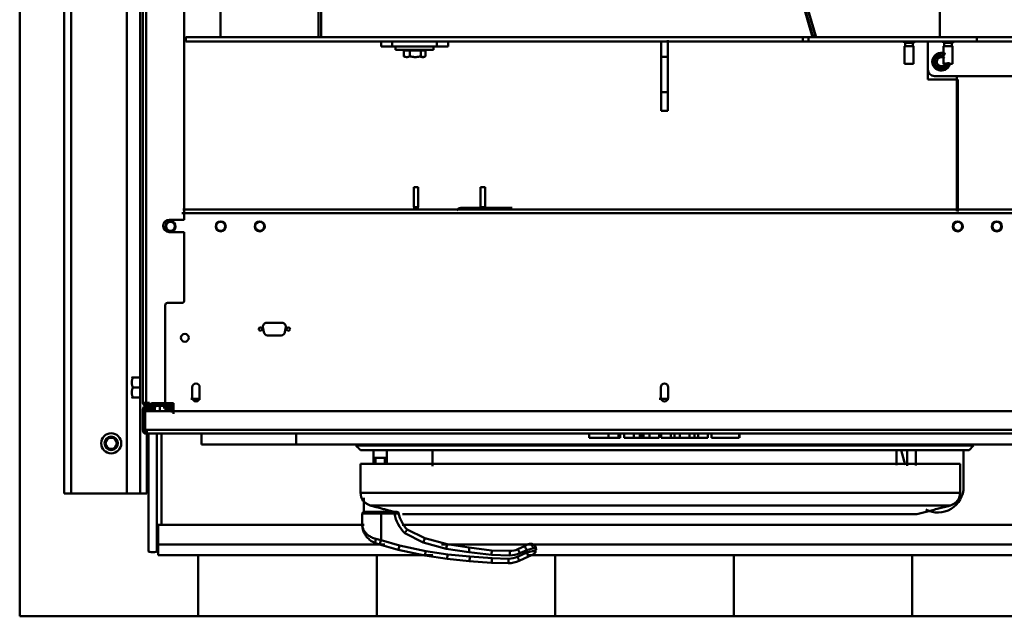
# Model space of a CAD drawing. Units: millimetres. Extents: x 0 to 11636, y 0 to 7769.
# Drawn here: x 9716 to 10598, y 6192 to 6726 of the extents above; entities that cross this region are included whole.
import ezdxf

# ---------------------------------------------------------------- set-up
doc = ezdxf.new("R2010")
doc.units = ezdxf.units.MM
doc.layers.add('AM_0', color=7, linetype='Continuous', lineweight=50)

msp = doc.modelspace()

# ---------------------------------------------------------------- linework, layer by layer
at = {"layer": 'AM_0', "linetype": 'Continuous', "lineweight": 50}
for p, q in [((9715.62, 6191.88), (9715.62, 7768.88)), ((9755.62, 7566.88), (9755.62, 6301.88)), ((9761.62, 7566.88), (9761.62, 6301.88)), ((9811.62, 7566.88), (9811.62, 6301.88)), ((9823.62, 7566.88), (9823.62, 6301.88)), ((10540.26, 6710.88), (10540.26, 7353.38)), ((10426.68, 6710.88), (10305.73, 7132.68)), ((10308.13, 7133.38), (10429.28, 6710.88)), ((10429.08, 6711.56), (10308.13, 7133.37)), ((9826.12, 6383.23), (9826.12, 6840.53)), ((9828.97, 6840.53), (9828.97, 6383.23)), ((9895.53, 6710.88), (9895.53, 6844.87)), ((9983.4, 6710.88), (9983.4, 6829.49)), ((9985.89, 6710.88), (9985.89, 6828.4)), ((10426.25, 6710.87), (10392.58, 6828.3)), ((9863.12, 6749.13), (9863.12, 6547.13)), ((9864.6, 6710.88), (10421.27, 6710.88)), ((9864.6, 6710.88), (9864.6, 6706.88)), ((10296.62, 6693.48), (10296.62, 6707.99)), ((10417.54, 6710.88), (10422.54, 6710.88)), ((10417.54, 6710.88), (10417.54, 6706.88)), ((10417.54, 6710.88), (10417.54, 6706.88)), ((10417.54, 6710.88), (10421.27, 6710.88)), ((10573.46, 6710.88), (10422.54, 6710.88)), ((10422.54, 6706.88), (10422.54, 6710.88)), ((10426.68, 6710.88), (10429.08, 6711.56)), ((10573.46, 6706.88), (10573.46, 6710.88)), ((10573.46, 6710.88), (10632.72, 6710.88)), ((10421.27, 6706.88), (9864.6, 6706.88)), ((10039.62, 6706.38), (10039.62, 6702.38)), ((10049.62, 6702.38), (10039.62, 6702.38)), ((10049.62, 6702.38), (10049.62, 6706.38)), ((10049.62, 6702.38), (10089.62, 6702.38)), ((10052.6, 6702.38), (10052.6, 6699.38)), ((10063.65, 6699.38), (10052.6, 6699.38)), ((10086.6, 6699.38), (10057.21, 6699.38)), ((10065.25, 6698.78), (10059.8, 6698.78)), ((10059.8, 6698.78), (10059.8, 6693.74)), ((10059.92, 6698.78), (10063.39, 6698.78)), ((10061.9, 6699.38), (10061.9, 6698.78)), ((10075.06, 6698.78), (10065.25, 6698.78)), ((10065.25, 6693.74), (10065.25, 6698.78)), ((10079.4, 6698.78), (10075.06, 6698.78)), ((10075.06, 6698.78), (10075.06, 6693.74)), ((10077.3, 6698.78), (10077.3, 6699.38)), ((10079.4, 6698.78), (10079.4, 6693.74)), ((10086.6, 6699.38), (10086.6, 6702.38)), ((10089.62, 6706.38), (10089.62, 6702.38)), ((10099.62, 6702.38), (10089.62, 6702.38)), ((10099.62, 6702.38), (10099.62, 6706.38)), ((10290.62, 6706.95), (10290.62, 6693.48)), ((10422.54, 6706.88), (10417.54, 6706.88)), ((10573.46, 6706.88), (10422.54, 6706.88)), ((10508.26, 6706.88), (10508.26, 6705.78)), ((10508.26, 6705.78), (10517.26, 6705.78)), ((10508.76, 6702.78), (10516.76, 6702.78)), ((10508.76, 6702.78), (10508.76, 6686.88)), ((10509.36, 6705.18), (10509.36, 6703.38)), ((10516.16, 6703.38), (10516.16, 6705.18)), ((10516.76, 6686.88), (10516.76, 6702.78)), ((10517.26, 6705.78), (10517.26, 6706.88)), ((10529.62, 6707.08), (10529.62, 6681.88)), ((10529.62, 6706.89), (10529.62, 6672.88)), ((10543.26, 6706.88), (10543.26, 6705.78)), ((10543.26, 6705.78), (10552.26, 6705.78)), ((10543.76, 6702.78), (10551.76, 6702.78)), ((10543.76, 6702.78), (10543.76, 6686.88)), ((10544.36, 6705.18), (10544.36, 6703.38)), ((10551.16, 6703.38), (10551.16, 6705.18)), ((10551.76, 6686.88), (10551.76, 6702.78)), ((10552.26, 6705.78), (10552.26, 6706.88)), ((10573.46, 6706.88), (10632.72, 6706.88)), ((10060.12, 6693.54), (10061.1, 6692.98)), ((10078.1, 6692.98), (10079.08, 6693.54)), ((10290.62, 6693.29), (10296.62, 6693.29)), ((10290.62, 6661.47), (10290.62, 6693.29)), ((10296.62, 6693.29), (10296.62, 6661.47)), ((10508.76, 6686.88), (10516.76, 6686.88)), ((10543.76, 6686.88), (10551.76, 6686.88)), ((10529.62, 6672.88), (10556.62, 6672.88)), ((10535.62, 6675.88), (10725.37, 6675.88)), ((10555.55, 6554.95), (10555.55, 6674.55)), ((10556.62, 6672.88), (10556.62, 6554.5)), ((10290.62, 6661.47), (10296.62, 6661.47)), ((10290.62, 6661.47), (10290.62, 6644.88)), ((10296.62, 6644.88), (10296.62, 6661.47)), ((10290.62, 6644.88), (10296.62, 6644.88)), ((10072.79, 6576.28), (10068.79, 6576.28)), ((10068.79, 6576.28), (10068.79, 6558.48)), ((10072.79, 6558.48), (10072.79, 6576.28)), ((10132.79, 6576.28), (10128.79, 6576.28)), ((10128.79, 6576.28), (10128.79, 6558.48)), ((10132.79, 6558.48), (10132.79, 6576.28)), ((10073.39, 6557.28), (10068.19, 6557.28)), ((10068.19, 6557.28), (10068.19, 6556.28)), ((10072.79, 6558.48), (10068.79, 6558.48)), ((10073.39, 6556.28), (10073.39, 6557.28)), ((10111.04, 6557.88), (10150.04, 6557.88)), ((10133.39, 6557.28), (10128.19, 6557.28)), ((10128.19, 6557.28), (10128.19, 6556.28)), ((10132.79, 6558.48), (10128.79, 6558.48)), ((10133.39, 6556.28), (10133.39, 6557.28)), ((10157.04, 6557.88), (10150.04, 6557.88)), ((10724.14, 6553.18), (9860.9, 6553.18)), ((9861.77, 6556.28), (10725.47, 6556.28)), ((9849.62, 6547.13), (9863.12, 6547.13)), ((9863.12, 6536.13), (9849.62, 6536.13)), ((9863.12, 6536.13), (9863.12, 6474.63)), ((9846.12, 6382.13), (9846.12, 6470.63)), ((9848.12, 6472.63), (9861.12, 6472.63)), ((9937.02, 6454.95), (9950.72, 6454.95)), ((9934.48, 6446.36), (9933.67, 6450.96)), ((9949.91, 6443.55), (9937.83, 6443.55)), ((9954.07, 6450.96), (9953.26, 6446.36)), ((9816.15, 6405.88), (9816.12, 6405.83)), ((9822.82, 6405.88), (9816.95, 6405.88)), ((9823.62, 6405.18), (9822.82, 6405.18)), ((9822.82, 6396.88), (9816.95, 6396.88)), ((9870.32, 6387.75), (9870.32, 6397.15)), ((9876.92, 6397.15), (9876.92, 6387.75)), ((10290.32, 6387.75), (10290.32, 6397.15)), ((10296.92, 6397.15), (10296.92, 6387.75)), ((9816.12, 6387.93), (9816.15, 6387.88)), ((9822.82, 6387.88), (9816.95, 6387.88)), ((9822.82, 6388.58), (9823.62, 6388.58)), ((9828.97, 6383.23), (9826.12, 6383.23)), ((9828.97, 6382.13), (9828.97, 6383.23)), ((9846.12, 6382.13), (9828.97, 6382.13)), ((9828.97, 6380.38), (9828.97, 6381.63)), ((9829.62, 6383.19), (9829.62, 6378.8)), ((9831.12, 6380.82), (9831.12, 6384.12)), ((9850.34, 6382.95), (9833.89, 6382.95)), ((9850.34, 6381.45), (9833.89, 6381.45)), ((9835.62, 6382.95), (9853.62, 6382.95)), ((9846.12, 6381.63), (9846.12, 6380.38)), ((9853.62, 6382.95), (9853.62, 6373.44)), ((9869.03, 6386.87), (9877.7, 6386.87)), ((9873.62, 6386.87), (9873.62, 6383.71)), ((10288.69, 6386.87), (10297.47, 6386.87)), ((9826.12, 6377.28), (9826.12, 6358.83)), ((9827.62, 6358.83), (9827.62, 6377.28)), ((9836.95, 6377.81), (9827.94, 6377.81)), ((9836.72, 6377.28), (9827.94, 6377.28)), ((9827.94, 6375.55), (10758.94, 6375.55)), ((9827.94, 6358.83), (9827.94, 6375.55)), ((9846.12, 6380.38), (9828.97, 6380.38)), ((9829.22, 6378.88), (9836.94, 6378.88)), ((9836.79, 6376.02), (9836.79, 6380.38)), ((9836.94, 6378.88), (9836.94, 6380.38)), ((9841.37, 6376.02), (9841.37, 6380.38)), ((9853.81, 6380.38), (9843.15, 6380.38)), ((9844.21, 6378.88), (9853.81, 6378.88)), ((9852.08, 6377.28), (9845.5, 6377.28)), ((9847.45, 6380.38), (9846.7, 6380.38)), ((9846.7, 6376.02), (9846.7, 6380.38)), ((9847.45, 6376.02), (9847.45, 6380.38)), ((9851.94, 6374.52), (9851.94, 6379.85)), ((9853.44, 6374.52), (9853.44, 6379.85)), ((9827.94, 6358.83), (10758.94, 6358.83)), ((9827.94, 6358.11), (9827.94, 6358.83)), ((9829.14, 6356.6), (9829.14, 6357.23)), ((10757.67, 6355.73), (9829.22, 6355.73)), ((9829.62, 6357.92), (9829.62, 6301.88)), ((9831.12, 6250), (9831.12, 6356.64)), ((9838.62, 6355.54), (9838.62, 6250)), ((9842.62, 6355.3), (9842.62, 6273.98)), ((9878.44, 6355.73), (9878.44, 6345.73)), ((9963.44, 6345.73), (9963.44, 6355.73)), ((10226.12, 6355.73), (10226.12, 6351.73)), ((10243.47, 6355.73), (10243.47, 6351.73)), ((10252.45, 6355.73), (10252.45, 6351.73)), ((10253.84, 6355.73), (10253.84, 6351.73)), ((10257.56, 6355.73), (10257.56, 6351.73)), ((10266.11, 6355.73), (10266.11, 6351.73)), ((10271.42, 6355.73), (10271.42, 6351.73)), ((10273.07, 6355.73), (10273.07, 6351.73)), ((10274.77, 6355.73), (10274.77, 6351.73)), ((10280.14, 6355.73), (10280.14, 6351.73)), ((10288.66, 6355.73), (10288.66, 6351.73)), ((10290.56, 6355.73), (10290.56, 6351.73)), ((10299.37, 6355.73), (10299.37, 6351.73)), ((10302.55, 6355.73), (10302.55, 6351.73)), ((10307.2, 6355.73), (10307.2, 6351.73)), ((10315.94, 6355.73), (10315.94, 6351.73)), ((10320.59, 6355.73), (10320.59, 6351.73)), ((10323.8, 6355.73), (10323.8, 6351.73)), ((10332.55, 6355.73), (10332.55, 6351.73)), ((10335.58, 6355.73), (10335.58, 6351.73)), ((10360.41, 6355.73), (10360.41, 6351.73)), ((10360.87, 6355.73), (10360.87, 6351.73)), ((9963.44, 6345.73), (9878.44, 6345.73)), ((9963.44, 6345.73), (10623.44, 6345.73)), ((10226.12, 6351.73), (10243.47, 6351.73)), ((10266.11, 6351.73), (10271.42, 6351.73)), ((10274.77, 6351.73), (10280.14, 6351.73)), ((10290.56, 6351.73), (10299.37, 6351.73)), ((10299.37, 6351.73), (10302.55, 6351.73)), ((10302.55, 6351.73), (10307.2, 6351.73)), ((10307.2, 6351.73), (10315.94, 6351.73)), ((10315.94, 6351.73), (10320.59, 6351.73)), ((10320.59, 6351.73), (10323.8, 6351.73)), ((10323.8, 6351.73), (10332.55, 6351.73)), ((10335.58, 6351.73), (10360.41, 6351.73)), ((10570.62, 6344.88), (10570.62, 6345.88)), ((10017.03, 6344.88), (10017.54, 6344.88)), ((10017.07, 6344.88), (10570.62, 6344.88)), ((10021.04, 6340.88), (10033.14, 6340.88)), ((10021.06, 6340.88), (10038.62, 6340.88)), ((10021.08, 6340.88), (10566.62, 6340.88)), ((10032.62, 6340.27), (10032.62, 6333.88)), ((10042.89, 6340.88), (10086.56, 6340.88)), ((10044.62, 6333.88), (10044.62, 6341.33)), ((10085.62, 6340.88), (10085.62, 6326.38)), ((10500.09, 6340.88), (10507.62, 6340.88)), ((10501.62, 6327.42), (10501.62, 6340.88)), ((10509.27, 6327.7), (10505.62, 6340.88)), ((10510.95, 6340.88), (10510.95, 6326.68)), ((10518.95, 6340.88), (10518.95, 6326.97)), ((10518.95, 6328.04), (10518.95, 6340.88)), ((10518.95, 6340.88), (10561.62, 6340.88)), ((10561.62, 6340.88), (10561.62, 6307.88)), ((10566.62, 6340.88), (10570.62, 6344.88)), ((10021.12, 6328.38), (10558.44, 6328.38)), ((10021.12, 6328.38), (10021.12, 6302.63)), ((10032.64, 6333.88), (10034.42, 6333.88)), ((10032.64, 6327.88), (10032.64, 6333.88)), ((10038.07, 6333.88), (10034.42, 6333.88)), ((10034.42, 6327.88), (10034.42, 6333.88)), ((10038.07, 6333.88), (10039.16, 6333.88)), ((10042.81, 6333.88), (10039.16, 6333.88)), ((10042.81, 6333.88), (10044.59, 6333.88)), ((10042.81, 6327.88), (10042.81, 6333.88)), ((10042.95, 6328.38), (10086.42, 6328.38)), ((10044.59, 6327.88), (10044.59, 6333.88)), ((10501.21, 6328.38), (10510.37, 6328.38)), ((10558.5, 6302.63), (10558.5, 6328.38)), ((9761.62, 6301.88), (9755.62, 6301.88)), ((9761.62, 6301.88), (9811.62, 6301.88)), ((9811.62, 6301.88), (9823.62, 6301.88)), ((9829.62, 6301.88), (9823.62, 6301.88)), ((10021.12, 6302.63), (10558.44, 6302.63)), ((10024.12, 6298.13), (10024.12, 6285.38)), ((10022.62, 6283.88), (10022.62, 6274.38)), ((10039.46, 6283.88), (10022.62, 6283.88)), ((10038.62, 6285.38), (10024.12, 6285.38)), ((10030.31, 6291.04), (10549.34, 6291.04)), ((10039.39, 6285.38), (10038.62, 6285.38)), ((10051.38, 6285.38), (10039.39, 6285.38)), ((10039.47, 6283.88), (10051.46, 6283.88)), ((10039.47, 6260.18), (10039.47, 6283.88)), ((10058.62, 6283.38), (10519.74, 6283.38)), ((9838.62, 6250), (9838.62, 6270.94)), ((9839.62, 6273.86), (10024.3, 6273.86)), ((9839.62, 6256.08), (9839.62, 6273.86)), ((9839.62, 6273.86), (9839.62, 6272.78)), ((10058.37, 6273.86), (11511.62, 6273.86)), ((10060.72, 6266.41), (10077.4, 6258.12)), ((10078.62, 6261.88), (10062.89, 6269.69)), ((10038.1, 6256.35), (10034.61, 6257.41)), ((10034.94, 6261.21), (10039.47, 6260.18)), ((10056.05, 6255.18), (10039.47, 6260.18)), ((10077.4, 6258.12), (10098, 6252.46)), ((10098.62, 6256.38), (10078.62, 6261.88)), ((9839.62, 6256.08), (10042.98, 6256.08)), ((9839.62, 6256.08), (9839.62, 6246.58)), ((10038.1, 6256.35), (10054.85, 6251.3)), ((10054.85, 6251.3), (10078.62, 6246.38)), ((10079.53, 6250.31), (10056.05, 6255.18)), ((10099.33, 6247.35), (10079.53, 6250.31)), ((10093.55, 6256.08), (11511.62, 6256.08)), ((10098, 6252.46), (10118.29, 6249.41)), ((10118.62, 6253.38), (10098.62, 6256.38)), ((10118.29, 6249.41), (10138.53, 6246.88)), ((10138.62, 6250.88), (10118.62, 6253.38)), ((10154.84, 6250.47), (10138.62, 6250.88)), ((10170.1, 6249.04), (10161.82, 6245.18)), ((10168.19, 6254.86), (10162.04, 6251.98)), ((10163.95, 6248.36), (10170.1, 6251.24)), ((10168.19, 6254.86), (10171.49, 6256.41)), ((10176.05, 6252.79), (10170.1, 6251.24)), ((10170.1, 6249.04), (10170.1, 6251.24)), ((10170.1, 6249.04), (10177.58, 6250.98)), ((10084.78, 6246.66), (9839.62, 6246.66)), ((9839.62, 6246.58), (10085.85, 6246.58)), ((9875.62, 6191.88), (9875.62, 6246.82)), ((10035.62, 6191.88), (10035.62, 6246.82)), ((10078.62, 6246.38), (10098.62, 6243.38)), ((10098.62, 6243.38), (10118.62, 6241.38)), ((10119.18, 6245.36), (10099.33, 6247.35)), ((10118.62, 6241.38), (10138.62, 6239.88)), ((10139.03, 6243.87), (10119.18, 6245.36)), ((10138.53, 6246.88), (10154.96, 6246.47)), ((10138.62, 6239.88), (10153.45, 6239.5)), ((10153.77, 6243.5), (10139.03, 6243.87)), ((10163.3, 6241.56), (10171.58, 6245.42)), ((11511.62, 6246.66), (10170.52, 6246.66)), ((10175.73, 6247.36), (10171.58, 6245.42)), ((10171.6, 6246.58), (11511.62, 6246.58)), ((10195.62, 6191.88), (10195.62, 6246.82)), ((10355.62, 6191.88), (10355.62, 6246.82)), ((10515.62, 6191.88), (10515.62, 6246.82)), ((9715.62, 6191.88), (9875.62, 6191.88)), ((9875.62, 6191.88), (10035.62, 6191.88)), ((10035.62, 6191.88), (10195.62, 6191.88)), ((10195.62, 6191.88), (10355.62, 6191.88)), ((10355.62, 6191.88), (10515.62, 6191.88)), ((10515.62, 6191.88), (10635.62, 6191.88))]:
    msp.add_line(p, q, dxfattribs=at)
for points in [[(10059.8, 6693.74), (10060.06, 6693.61), (10060.31, 6693.49), (10060.55, 6693.39), (10060.79, 6693.3), (10061.01, 6693.22), (10061.24, 6693.16), (10061.46, 6693.1), (10061.68, 6693.06), (10061.89, 6693.02), (10062.1, 6693), (10062.32, 6692.98), (10062.53, 6692.98), (10062.74, 6692.98), (10062.95, 6693), (10063.16, 6693.02), (10063.38, 6693.06), (10063.59, 6693.1), (10063.81, 6693.16), (10064.04, 6693.22), (10064.27, 6693.3), (10064.5, 6693.39), (10064.74, 6693.49), (10064.99, 6693.61), (10065.25, 6693.74)], [(10065.25, 6693.74), (10065.48, 6693.67), (10065.7, 6693.61), (10065.92, 6693.55), (10066.14, 6693.5), (10066.35, 6693.45), (10066.56, 6693.4), (10066.77, 6693.35), (10066.98, 6693.31), (10067.18, 6693.27), (10067.39, 6693.23), (10067.59, 6693.19), (10067.79, 6693.16), (10067.99, 6693.13), (10068.19, 6693.11), (10068.39, 6693.08), (10068.59, 6693.06), (10068.78, 6693.04), (10068.98, 6693.02), (10069.17, 6693.01), (10069.37, 6693), (10069.57, 6692.99), (10069.76, 6692.98), (10069.96, 6692.98), (10070.15, 6692.98)], [(10070.15, 6692.98), (10070.35, 6692.98), (10070.55, 6692.98), (10070.74, 6692.99), (10070.94, 6693), (10071.13, 6693.01), (10071.33, 6693.02), (10071.52, 6693.04), (10071.72, 6693.06), (10071.92, 6693.08), (10072.12, 6693.11), (10072.31, 6693.13), (10072.51, 6693.16), (10072.72, 6693.19), (10072.92, 6693.23), (10073.12, 6693.27), (10073.33, 6693.31), (10073.54, 6693.35), (10073.75, 6693.4), (10073.96, 6693.45), (10074.17, 6693.5), (10074.39, 6693.55), (10074.61, 6693.61), (10074.83, 6693.67), (10075.06, 6693.74)], [(10079.27, 6693.67), (10079.05, 6693.57), (10078.84, 6693.47), (10078.64, 6693.39), (10078.44, 6693.31), (10078.24, 6693.24), (10078.05, 6693.18), (10077.86, 6693.13), (10077.67, 6693.09), (10077.49, 6693.05), (10077.3, 6693.02), (10077.12, 6693), (10076.94, 6692.99), (10076.76, 6692.98), (10076.58, 6692.98), (10076.4, 6692.99), (10076.22, 6693), (10076.04, 6693.02), (10075.86, 6693.05), (10075.67, 6693.09), (10075.49, 6693.13), (10075.3, 6693.18), (10075.11, 6693.24), (10074.91, 6693.31), (10074.71, 6693.38)], [(10075.06, 6693.74), (10075.26, 6693.61), (10075.46, 6693.49), (10075.65, 6693.39), (10075.84, 6693.3), (10076.02, 6693.22), (10076.2, 6693.16), (10076.38, 6693.1), (10076.55, 6693.06), (10076.72, 6693.02), (10076.89, 6693), (10077.06, 6692.98), (10077.23, 6692.98), (10077.39, 6692.98), (10077.56, 6693), (10077.73, 6693.02), (10077.9, 6693.06), (10078.08, 6693.1), (10078.25, 6693.16), (10078.43, 6693.22), (10078.61, 6693.3), (10078.8, 6693.39), (10078.99, 6693.49), (10079.19, 6693.61), (10079.4, 6693.74)], [(10541.62, 6696.38), (10541.31, 6696.21), (10541.01, 6696.03), (10540.73, 6695.87), (10540.44, 6695.71), (10540.17, 6695.55), (10539.9, 6695.39), (10539.64, 6695.24), (10539.38, 6695.09), (10539.12, 6694.94), (10538.87, 6694.8), (10538.62, 6694.65), (10538.37, 6694.51), (10538.12, 6694.36), (10537.86, 6694.22), (10537.61, 6694.07), (10537.35, 6693.92), (10537.09, 6693.77), (10536.83, 6693.62), (10536.56, 6693.46), (10536.29, 6693.31), (10536.01, 6693.14), (10535.72, 6692.98), (10535.42, 6692.81), (10535.12, 6692.63)], [(10535.12, 6692.63), (10535.12, 6692.27), (10535.12, 6691.93), (10535.12, 6691.6), (10535.12, 6691.27), (10535.12, 6690.96), (10535.12, 6690.65), (10535.12, 6690.35), (10535.12, 6690.05), (10535.12, 6689.75), (10535.12, 6689.46), (10535.12, 6689.17), (10535.12, 6688.88), (10535.12, 6688.58), (10535.12, 6688.29), (10535.12, 6688), (10535.12, 6687.7), (10535.12, 6687.41), (10535.12, 6687.1), (10535.12, 6686.79), (10535.12, 6686.48), (10535.12, 6686.15), (10535.12, 6685.82), (10535.12, 6685.48), (10535.12, 6685.12)], [(10544.08, 6694.96), (10543.98, 6695.02), (10543.89, 6695.07), (10543.79, 6695.13), (10543.7, 6695.18), (10543.6, 6695.24), (10543.5, 6695.29), (10543.41, 6695.35), (10543.31, 6695.41), (10543.21, 6695.46), (10543.11, 6695.52), (10543.01, 6695.58), (10542.91, 6695.64), (10542.81, 6695.7), (10542.71, 6695.75), (10542.6, 6695.81), (10542.5, 6695.88), (10542.39, 6695.94), (10542.29, 6696), (10542.18, 6696.06), (10542.07, 6696.12), (10541.96, 6696.19), (10541.85, 6696.25), (10541.73, 6696.32), (10541.62, 6696.38)], [(10535.12, 6685.12), (10535.42, 6684.94), (10535.72, 6684.77), (10536.01, 6684.61), (10536.29, 6684.44), (10536.56, 6684.29), (10536.83, 6684.13), (10537.09, 6683.98), (10537.35, 6683.83), (10537.61, 6683.68), (10537.86, 6683.54), (10538.12, 6683.39), (10538.37, 6683.24), (10538.62, 6683.1), (10538.87, 6682.95), (10539.12, 6682.81), (10539.38, 6682.66), (10539.64, 6682.51), (10539.9, 6682.36), (10540.17, 6682.2), (10540.44, 6682.05), (10540.73, 6681.88), (10541.01, 6681.72), (10541.31, 6681.55), (10541.62, 6681.37)], [(10541.62, 6681.37), (10541.93, 6681.55), (10542.22, 6681.72), (10542.51, 6681.88), (10542.79, 6682.05), (10543.06, 6682.2), (10543.33, 6682.36), (10543.6, 6682.51), (10543.85, 6682.66), (10544.11, 6682.81), (10544.36, 6682.95), (10544.62, 6683.1), (10544.87, 6683.24), (10545.12, 6683.39), (10545.37, 6683.54), (10545.63, 6683.68), (10545.88, 6683.83), (10546.14, 6683.98), (10546.4, 6684.13), (10546.67, 6684.29), (10546.95, 6684.44), (10547.23, 6684.61), (10547.52, 6684.77), (10547.81, 6684.94), (10548.12, 6685.12)], [(10548.12, 6685.12), (10548.12, 6685.27), (10548.12, 6685.42), (10548.12, 6685.56), (10548.12, 6685.7), (10548.12, 6685.84), (10548.12, 6685.98), (10548.12, 6686.12), (10548.12, 6686.25), (10548.12, 6686.38), (10548.12, 6686.52), (10548.12, 6686.65), (10548.12, 6686.78), (10548.12, 6686.9), (10548.12, 6687.03), (10548.12, 6687.16), (10548.12, 6687.28), (10548.12, 6687.41), (10548.12, 6687.53), (10548.12, 6687.66), (10548.12, 6687.78), (10548.12, 6687.9), (10548.12, 6688.02), (10548.12, 6688.14), (10548.12, 6688.26)], [(9816.95, 6405.88), (9816.81, 6405.45), (9816.69, 6405.04), (9816.58, 6404.64), (9816.49, 6404.25), (9816.41, 6403.87), (9816.34, 6403.5), (9816.28, 6403.14), (9816.23, 6402.78), (9816.19, 6402.42), (9816.17, 6402.07), (9816.15, 6401.72), (9816.15, 6401.38), (9816.15, 6401.03), (9816.17, 6400.68), (9816.19, 6400.33), (9816.23, 6399.97), (9816.28, 6399.61), (9816.34, 6399.25), (9816.41, 6398.88), (9816.49, 6398.5), (9816.58, 6398.11), (9816.69, 6397.71), (9816.81, 6397.3), (9816.95, 6396.88)], [(9816.95, 6405.88), (9816.81, 6405.88), (9816.69, 6405.88), (9816.58, 6405.88), (9816.49, 6405.88), (9816.41, 6405.88), (9816.34, 6405.88), (9816.28, 6405.88), (9816.23, 6405.88), (9816.19, 6405.88), (9816.17, 6405.88), (9816.15, 6405.88), (9816.15, 6405.88), (9816.15, 6405.88), (9816.17, 6405.88), (9816.19, 6405.88), (9816.23, 6405.88), (9816.28, 6405.88), (9816.34, 6405.88), (9816.41, 6405.88), (9816.49, 6405.88), (9816.58, 6405.88), (9816.69, 6405.88), (9816.81, 6405.88), (9816.95, 6405.88)], [(9816.95, 6396.88), (9816.81, 6396.45), (9816.69, 6396.04), (9816.58, 6395.64), (9816.49, 6395.25), (9816.41, 6394.87), (9816.34, 6394.5), (9816.28, 6394.14), (9816.23, 6393.78), (9816.19, 6393.42), (9816.17, 6393.07), (9816.15, 6392.72), (9816.15, 6392.38), (9816.15, 6392.03), (9816.17, 6391.68), (9816.19, 6391.33), (9816.23, 6390.97), (9816.28, 6390.61), (9816.34, 6390.25), (9816.41, 6389.88), (9816.49, 6389.5), (9816.58, 6389.11), (9816.69, 6388.71), (9816.81, 6388.3), (9816.95, 6387.88)], [(9816.95, 6387.88), (9816.81, 6387.88), (9816.69, 6387.88), (9816.58, 6387.88), (9816.49, 6387.88), (9816.41, 6387.88), (9816.34, 6387.88), (9816.28, 6387.88), (9816.23, 6387.88), (9816.19, 6387.88), (9816.17, 6387.88), (9816.15, 6387.88), (9816.15, 6387.88), (9816.15, 6387.88), (9816.17, 6387.88), (9816.19, 6387.88), (9816.23, 6387.88), (9816.28, 6387.88), (9816.34, 6387.88), (9816.41, 6387.88), (9816.49, 6387.88), (9816.58, 6387.88), (9816.69, 6387.88), (9816.81, 6387.88), (9816.95, 6387.88)], [(9844.04, 6375.58), (9844.14, 6375.58), (9844.25, 6375.58), (9844.36, 6375.58), (9844.46, 6375.59), (9844.57, 6375.59), (9844.68, 6375.6), (9844.78, 6375.61), (9844.89, 6375.62), (9845, 6375.64), (9845.11, 6375.65), (9845.22, 6375.67), (9845.32, 6375.69), (9845.43, 6375.7), (9845.54, 6375.73), (9845.65, 6375.75), (9845.77, 6375.77), (9845.88, 6375.8), (9845.99, 6375.82), (9846.11, 6375.85), (9846.22, 6375.88), (9846.34, 6375.91), (9846.46, 6375.95), (9846.58, 6375.98), (9846.7, 6376.02)], [(9829.11, 6355.73), (9829.03, 6355.73), (9828.91, 6355.74), (9828.77, 6355.76), (9828.59, 6355.79), (9828.39, 6355.84), (9828.17, 6355.91), (9827.96, 6355.99), (9827.74, 6356.1), (9827.54, 6356.22), (9827.35, 6356.35), (9827.16, 6356.5), (9827, 6356.66), (9826.84, 6356.83), (9826.71, 6357), (9826.59, 6357.18), (9826.5, 6357.34), (9826.41, 6357.5), (9826.35, 6357.65), (9826.3, 6357.79), (9826.26, 6357.91), (9826.23, 6358.01), (9826.21, 6358.07), (9826.2, 6358.1), (9826.2, 6358.11)], [(9827.66, 6358.46), (9827.66, 6358.45), (9827.66, 6358.44), (9827.67, 6358.42), (9827.68, 6358.38), (9827.7, 6358.33), (9827.72, 6358.27), (9827.75, 6358.2), (9827.78, 6358.12), (9827.83, 6358.03), (9827.88, 6357.95), (9827.94, 6357.86), (9828.01, 6357.78), (9828.08, 6357.7), (9828.17, 6357.62), (9828.26, 6357.54), (9828.37, 6357.47), (9828.47, 6357.41), (9828.58, 6357.36), (9828.69, 6357.31), (9828.8, 6357.28), (9828.9, 6357.26), (9828.99, 6357.24), (9829.08, 6357.23), (9829.16, 6357.23)], [(9827.94, 6358.11), (9828.11, 6358.1), (9828.3, 6358.06), (9828.52, 6357.98), (9828.72, 6357.87), (9828.9, 6357.74), (9829.06, 6357.59), (9829.21, 6357.42), (9829.33, 6357.25), (9829.43, 6357.07), (9829.52, 6356.9), (9829.59, 6356.73), (9829.64, 6356.57), (9829.67, 6356.42), (9829.69, 6356.28), (9829.69, 6356.15), (9829.68, 6356.04), (9829.64, 6355.95), (9829.59, 6355.87), (9829.53, 6355.81), (9829.45, 6355.77), (9829.36, 6355.74), (9829.28, 6355.73), (9829.2, 6355.73), (9829.14, 6355.73)], [(10243.47, 6351.73), (10244.01, 6351.73), (10244.56, 6351.73), (10245.1, 6351.73), (10245.64, 6351.73), (10246.17, 6351.73), (10246.7, 6351.73), (10247.22, 6351.73), (10247.72, 6351.73), (10248.22, 6351.73), (10248.69, 6351.73), (10249.15, 6351.73), (10249.59, 6351.73), (10250, 6351.73), (10250.39, 6351.73), (10250.75, 6351.73), (10251.09, 6351.73), (10251.39, 6351.73), (10251.66, 6351.73), (10251.89, 6351.73), (10252.09, 6351.73), (10252.24, 6351.73), (10252.36, 6351.73), (10252.43, 6351.73), (10252.45, 6351.73)], [(10247.54, 6351.73), (10247.95, 6351.73), (10248.35, 6351.73), (10248.74, 6351.73), (10249.13, 6351.73), (10249.51, 6351.73), (10249.89, 6351.73), (10250.26, 6351.73), (10250.61, 6351.73), (10250.95, 6351.73), (10251.29, 6351.73), (10251.6, 6351.73), (10251.9, 6351.73), (10252.19, 6351.73), (10252.45, 6351.73), (10252.7, 6351.73), (10252.92, 6351.73), (10253.13, 6351.73), (10253.31, 6351.73), (10253.46, 6351.73), (10253.6, 6351.73), (10253.7, 6351.73), (10253.77, 6351.73), (10253.82, 6351.73), (10253.84, 6351.73)], [(10257.56, 6351.73), (10257.6, 6351.73), (10257.73, 6351.73), (10257.93, 6351.73), (10258.2, 6351.73), (10258.55, 6351.73), (10258.96, 6351.73), (10259.43, 6351.73), (10259.96, 6351.73), (10260.54, 6351.73), (10261.17, 6351.73), (10261.85, 6351.73), (10262.57, 6351.73), (10263.33, 6351.73), (10264.13, 6351.73), (10264.95, 6351.73), (10265.8, 6351.73), (10266.67, 6351.73), (10267.56, 6351.73), (10268.47, 6351.73), (10269.38, 6351.73), (10270.3, 6351.73), (10271.23, 6351.73), (10272.15, 6351.73), (10273.07, 6351.73)], [(10273.07, 6351.73), (10274, 6351.73), (10274.94, 6351.73), (10275.88, 6351.73), (10276.82, 6351.73), (10277.74, 6351.73), (10278.66, 6351.73), (10279.56, 6351.73), (10280.43, 6351.73), (10281.29, 6351.73), (10282.11, 6351.73), (10282.91, 6351.73), (10283.67, 6351.73), (10284.39, 6351.73), (10285.07, 6351.73), (10285.7, 6351.73), (10286.28, 6351.73), (10286.81, 6351.73), (10287.27, 6351.73), (10287.68, 6351.73), (10288.02, 6351.73), (10288.3, 6351.73), (10288.49, 6351.73), (10288.62, 6351.73), (10288.66, 6351.73)], [(10017.05, 6344.88), (10017.22, 6344.71), (10017.39, 6344.54), (10017.56, 6344.37), (10017.72, 6344.2), (10017.89, 6344.04), (10018.06, 6343.87), (10018.23, 6343.7), (10018.39, 6343.54), (10018.56, 6343.37), (10018.73, 6343.2), (10018.9, 6343.03), (10019.06, 6342.87), (10019.23, 6342.7), (10019.4, 6342.54), (10019.56, 6342.37), (10019.73, 6342.2), (10019.9, 6342.04), (10020.06, 6341.87), (10020.23, 6341.7), (10020.39, 6341.54), (10020.56, 6341.37), (10020.73, 6341.21), (10020.89, 6341.04), (10021.06, 6340.88)], [(10549.34, 6291.04), (10549.98, 6291.23), (10550.6, 6291.44), (10551.18, 6291.68), (10551.77, 6291.95), (10552.37, 6292.27), (10552.95, 6292.62), (10553.51, 6293), (10554.05, 6293.41), (10554.55, 6293.84), (10555.01, 6294.28), (10555.45, 6294.74), (10555.88, 6295.25), (10556.29, 6295.79), (10556.67, 6296.36), (10557.02, 6296.94), (10557.32, 6297.53), (10557.58, 6298.11), (10557.82, 6298.71), (10558.02, 6299.34), (10558.19, 6299.99), (10558.33, 6300.66), (10558.42, 6301.33), (10558.48, 6301.99), (10558.5, 6302.63)], [(10023.9, 6294.96), (10023.75, 6295.13), (10023.67, 6295.24), (10023.63, 6295.29), (10023.62, 6295.3), (10023.63, 6295.28), (10023.67, 6295.23), (10023.74, 6295.15), (10023.84, 6295.04), (10023.97, 6294.89), (10024.14, 6294.7), (10024.35, 6294.48), (10024.59, 6294.24), (10024.87, 6293.98), (10025.19, 6293.7), (10025.54, 6293.41), (10025.93, 6293.11), (10026.36, 6292.81), (10026.82, 6292.52), (10027.32, 6292.23), (10027.85, 6291.95), (10028.42, 6291.69), (10029.02, 6291.45), (10029.65, 6291.23), (10030.31, 6291.04)], [(10030.46, 6291), (10031.31, 6290.78), (10032.19, 6290.55), (10033.11, 6290.31), (10034.05, 6290.06), (10035.01, 6289.81), (10035.98, 6289.55), (10036.95, 6289.3), (10037.92, 6289.04), (10038.88, 6288.78), (10039.82, 6288.53), (10040.77, 6288.27), (10041.73, 6288.02), (10042.69, 6287.76), (10043.63, 6287.5), (10044.57, 6287.24), (10045.47, 6286.99), (10046.35, 6286.75), (10047.19, 6286.52), (10047.98, 6286.3), (10048.73, 6286.09), (10049.42, 6285.9), (10050.07, 6285.72), (10050.68, 6285.55), (10051.24, 6285.39)], [(10053.8, 6285.38), (10053.79, 6285.38), (10053.77, 6285.38), (10053.75, 6285.38), (10053.71, 6285.38), (10053.67, 6285.38), (10053.61, 6285.38), (10053.55, 6285.38), (10053.47, 6285.38), (10053.39, 6285.38), (10053.29, 6285.38), (10053.19, 6285.38), (10053.09, 6285.38), (10052.97, 6285.38), (10052.85, 6285.38), (10052.72, 6285.38), (10052.59, 6285.38), (10052.45, 6285.38), (10052.3, 6285.38), (10052.16, 6285.38), (10052, 6285.38), (10051.85, 6285.38), (10051.69, 6285.38), (10051.54, 6285.38), (10051.38, 6285.38)], [(10051.46, 6283.88), (10051.71, 6283.89), (10051.96, 6283.91), (10052.2, 6283.93), (10052.45, 6283.95), (10052.68, 6283.97), (10052.92, 6283.98), (10053.14, 6284), (10053.36, 6284.02), (10053.57, 6284.04), (10053.78, 6284.05), (10053.97, 6284.07), (10054.15, 6284.08), (10054.32, 6284.1), (10054.48, 6284.11), (10054.62, 6284.12), (10054.75, 6284.13), (10054.87, 6284.15), (10054.97, 6284.15), (10055.06, 6284.16), (10055.13, 6284.17), (10055.19, 6284.18), (10055.23, 6284.18), (10055.26, 6284.18), (10055.26, 6284.18)], [(10519.73, 6283.38), (10520.9, 6283.68), (10522.08, 6283.98), (10523.25, 6284.28), (10524.44, 6284.59), (10525.63, 6284.9), (10526.82, 6285.2), (10528.02, 6285.51), (10529.23, 6285.83), (10530.44, 6286.14), (10531.66, 6286.46), (10532.88, 6286.77), (10534.11, 6287.09), (10535.35, 6287.41), (10536.59, 6287.73), (10537.83, 6288.05), (10539.09, 6288.38), (10540.35, 6288.71), (10541.61, 6289.03), (10542.88, 6289.36), (10544.16, 6289.7), (10545.45, 6290.03), (10546.74, 6290.36), (10548.03, 6290.7), (10549.34, 6291.04)], [(10022.62, 6274.38), (10022.7, 6272.72), (10022.79, 6271.9), (10023.05, 6270.57), (10023.31, 6269.44)], [(10034.94, 6261.21), (10033.89, 6261.52), (10032.88, 6261.87), (10031.92, 6262.26), (10031.01, 6262.69), (10030.15, 6263.14), (10029.34, 6263.62), (10028.57, 6264.12), (10027.86, 6264.65), (10027.2, 6265.18), (10026.59, 6265.74), (10026.03, 6266.31), (10025.51, 6266.89), (10025.04, 6267.48), (10024.61, 6268.08), (10024.22, 6268.69), (10023.88, 6269.31), (10023.58, 6269.93), (10023.33, 6270.55), (10023.11, 6271.19), (10022.93, 6271.82), (10022.79, 6272.46), (10022.7, 6273.1), (10022.64, 6273.74), (10022.62, 6274.38)], [(10022.62, 6274.38), (10022.64, 6273.55), (10022.69, 6272.72), (10022.79, 6271.9), (10022.92, 6271.08), (10023.1, 6270.26), (10023.31, 6269.44), (10023.56, 6268.63), (10023.85, 6267.83), (10024.18, 6267.04), (10024.55, 6266.25), (10024.97, 6265.48), (10025.43, 6264.71), (10025.94, 6263.96), (10026.48, 6263.23), (10027.08, 6262.52), (10027.72, 6261.82), (10028.41, 6261.15), (10029.15, 6260.5), (10029.94, 6259.88), (10030.78, 6259.3), (10031.67, 6258.76), (10032.6, 6258.26), (10033.58, 6257.81), (10034.61, 6257.42)], [(10060.72, 6266.41), (10060.87, 6266.62), (10061.01, 6266.82), (10061.16, 6267.03), (10061.3, 6267.23), (10061.45, 6267.43), (10061.58, 6267.63), (10061.72, 6267.82), (10061.84, 6268.01), (10061.97, 6268.19), (10062.09, 6268.36), (10062.2, 6268.52), (10062.3, 6268.68), (10062.4, 6268.82), (10062.49, 6268.96), (10062.57, 6269.09), (10062.64, 6269.2), (10062.71, 6269.31), (10062.76, 6269.4), (10062.81, 6269.48), (10062.85, 6269.55), (10062.87, 6269.6), (10062.89, 6269.64), (10062.9, 6269.67), (10062.89, 6269.69)], [(10034.94, 6261.21), (10034.87, 6260.97), (10034.8, 6260.74), (10034.74, 6260.5), (10034.68, 6260.27), (10034.62, 6260.04), (10034.57, 6259.82), (10034.52, 6259.6), (10034.48, 6259.39), (10034.45, 6259.18), (10034.42, 6258.99), (10034.4, 6258.8), (10034.38, 6258.62), (10034.36, 6258.45), (10034.36, 6258.29), (10034.36, 6258.15), (10034.36, 6258.01), (10034.37, 6257.89), (10034.39, 6257.78), (10034.41, 6257.68), (10034.44, 6257.6), (10034.47, 6257.53), (10034.51, 6257.48), (10034.56, 6257.44), (10034.6, 6257.41)], [(10177.49, 6255.05), (10177.35, 6255.22), (10177.19, 6255.38), (10177.03, 6255.54), (10176.86, 6255.69), (10176.68, 6255.84), (10176.49, 6255.98), (10176.29, 6256.12), (10176.08, 6256.24), (10175.86, 6256.36), (10175.63, 6256.47), (10175.39, 6256.56), (10175.14, 6256.65), (10174.88, 6256.73), (10174.61, 6256.79), (10174.33, 6256.84), (10174.05, 6256.87), (10173.75, 6256.89), (10173.45, 6256.88), (10173.14, 6256.86), (10172.82, 6256.82), (10172.49, 6256.76), (10172.16, 6256.67), (10171.83, 6256.56), (10171.49, 6256.41)], [(10178.16, 6249.79), (10178.1, 6249.67), (10178.04, 6249.55), (10177.97, 6249.43), (10177.9, 6249.31), (10177.83, 6249.19), (10177.75, 6249.08), (10177.67, 6248.96), (10177.59, 6248.85), (10177.5, 6248.74), (10177.41, 6248.63), (10177.31, 6248.52), (10177.22, 6248.41), (10177.11, 6248.31), (10177.01, 6248.21), (10176.9, 6248.11), (10176.78, 6248.01), (10176.66, 6247.92), (10176.54, 6247.83), (10176.42, 6247.74), (10176.29, 6247.66), (10176.15, 6247.58), (10176.02, 6247.5), (10175.88, 6247.43), (10175.73, 6247.36)], [(10176.05, 6252.79), (10176.17, 6252.82), (10176.29, 6252.84), (10176.41, 6252.86), (10176.53, 6252.87), (10176.64, 6252.88), (10176.76, 6252.89), (10176.87, 6252.89), (10176.97, 6252.88), (10177.07, 6252.88), (10177.17, 6252.87), (10177.27, 6252.85), (10177.36, 6252.84), (10177.45, 6252.82), (10177.54, 6252.8), (10177.62, 6252.78), (10177.7, 6252.76), (10177.78, 6252.73), (10177.85, 6252.71), (10177.92, 6252.68), (10177.98, 6252.65), (10178.05, 6252.62), (10178.11, 6252.59), (10178.16, 6252.55), (10178.21, 6252.52)], [(10178.35, 6250.33), (10177.22, 6248.42), (10177.73, 6249.19), (10178.35, 6250.33)], [(10178.45, 6251.47), (10178.43, 6251.44), (10178.41, 6251.42), (10178.39, 6251.4), (10178.36, 6251.37), (10178.33, 6251.35), (10178.31, 6251.32), (10178.28, 6251.3), (10178.25, 6251.28), (10178.22, 6251.26), (10178.18, 6251.24), (10178.15, 6251.21), (10178.11, 6251.19), (10178.08, 6251.17), (10178.04, 6251.15), (10178, 6251.13), (10177.96, 6251.11), (10177.91, 6251.09), (10177.87, 6251.08), (10177.83, 6251.06), (10177.78, 6251.04), (10177.73, 6251.03), (10177.68, 6251.01), (10177.63, 6250.99), (10177.58, 6250.98)], [(10178.21, 6252.52), (10178.28, 6252.47), (10178.34, 6252.42), (10178.39, 6252.37), (10178.43, 6252.32), (10178.46, 6252.28), (10178.49, 6252.23), (10178.51, 6252.18), (10178.53, 6252.14), (10178.54, 6252.09), (10178.55, 6252.05), (10178.56, 6252), (10178.56, 6251.96), (10178.57, 6251.91), (10178.57, 6251.87), (10178.57, 6251.83), (10178.57, 6251.79), (10178.56, 6251.74), (10178.56, 6251.7), (10178.55, 6251.66), (10178.54, 6251.62), (10178.52, 6251.58), (10178.5, 6251.54), (10178.48, 6251.51), (10178.45, 6251.47)]]:
    msp.add_lwpolyline(points, dxfattribs=at)
for centre, radius in [((9850.79, 6541.28), 4.5), ((9850.79, 6541.28), 4), ((9895.79, 6541.28), 4.5), ((9895.79, 6541.28), 4), ((9930.79, 6541.28), 4.5), ((9930.79, 6541.28), 4), ((10556.44, 6541.28), 4.5), ((10556.44, 6541.28), 4), ((10591.44, 6541.28), 4.5), ((10591.44, 6541.28), 4), ((9863.62, 6441.45), 3.5), ((9931.37, 6449.25), 1.55), ((9956.37, 6449.25), 1.55), ((9797.62, 6346.88), 9), ((9797.62, 6346.88), 6), ((9797.62, 6346.88), 5)]:
    msp.add_circle(centre, radius, dxfattribs=at)
for centre, radius, start, end in [((10508.76, 6705.18), 0.6, 0, 90), ((10508.76, 6703.38), 0.6, 270, 0), ((10516.76, 6705.18), 0.6, 90, 180), ((10516.76, 6703.38), 0.6, 180, 270), ((10543.76, 6705.18), 0.6, 0, 90), ((10543.76, 6703.38), 0.6, 270, 0), ((10551.76, 6705.18), 0.6, 90, 180), ((10551.76, 6703.38), 0.6, 180, 270), ((10541.62, 6688.88), 8, 65.93266, 179.99999), ((10541.62, 6688.88), 7.6, 59.98258, 179.99999), ((10541.62, 6688.88), 5.8, 59.92326, 179.99998), ((10541.62, 6688.88), 4, 43.49203, 349.23873), ((10535.62, 6681.88), 6, 180, 270), ((10541.62, 6688.88), 8, 179.99999, 348.00314), ((10541.62, 6688.88), 7.6, 179.99999, 348.03081), ((10541.62, 6688.88), 5.8, 179.99998, 351.50682), ((10068.79, 6557.88), 0.6, 270, 90), ((10072.79, 6557.88), 0.6, 90, 270), ((10111.04, 6553.88), 4, 89.92817, 157.41918), ((10128.79, 6557.88), 0.6, 270, 90), ((10132.79, 6557.88), 0.6, 90, 270), ((9849.62, 6541.63), 5.5, 90, 270), ((9848.12, 6470.63), 2, 90, 180), ((9861.12, 6474.63), 2, 270, 0), ((9937.02, 6451.55), 3.4, 90, 190), ((9950.72, 6451.55), 3.4, 350, 90), ((9937.83, 6446.95), 3.4, 190, 270), ((9949.91, 6446.95), 3.4, 270, 350), ((9873.62, 6397.15), 3.3, 0, 180), ((10293.62, 6397.15), 3.3, 0, 180), ((9828.97, 6383.23), 2.85, 180, 270), ((9828.97, 6383.23), 1.6, 180, 270), ((9850.34, 6379.85), 3.1, 0, 90), ((9850.34, 6379.85), 1.6, 0, 90), ((9873.62, 6387.75), 3.3, 180, 0), ((10293.62, 6387.75), 3.3, 180, 0), ((9829.22, 6377.28), 3.1, 90, 180), ((9829.22, 6377.28), 1.6, 90, 180), ((9829.22, 6358.83), 3.1, 180, 193.30986), ((9828.97, 6358.23), 2.85, 180, 270), ((10033.12, 6302.63), 12, 180, 217.65846), ((10538.62, 6307.88), 23, 241.85776, 0.01169), ((10024.12, 6283.88), 1.5, 90, 180), ((10084.83, 6290.38), 34, 191.02145, 224.82363), ((10053.8, 6283.88), 1.5, 11.90849, 90), ((10084.62, 6290.38), 30, 191.90849, 223.6), ((10155.24, 6266.46), 16, 268.5679, 295.12329), ((10155.46, 6266.46), 20, 268.5679, 295.12329), ((10154, 6261.5), 22, 268.5679, 295), ((10154.22, 6261.5), 18, 268.5679, 295)]:
    msp.add_arc(centre, radius, start, end, dxfattribs=at)
for centre, major_axis, ratio, start_param, end_param in [((10039.39, 6283.88), (0, 1.5), 0.053433, 4.712389, 6.283185), ((10051.38, 6283.88), (0, 1.5), 0.053433, 4.712389, 6.283185), ((10039.26, 6260.18), (-1.16, -3.83), 0.051162, 6.283185, 7.869412), ((10077.18, 6258.12), (1.43, 3.75), 0.049696, 4.73136, 6.278382), ((9834.87, 6250), (3.75, 0), 0.158384, 3.141593, 6.283185), ((10055.84, 6255.18), (-0.99, -3.88), 0.051743, 0.002291, 1.583935), ((10079.32, 6250.31), (-0.7, -3.94), 0.052583, 0.00146, 1.580183), ((10097.79, 6252.46), (0.83, 3.92), 0.052184, 4.723436, 6.280064), ((10118.07, 6249.41), (0.54, 3.96), 0.052932, 4.719666, 6.282536), ((10138.32, 6246.88), (0.3, 3.99), 0.053219, 4.71637, 6.280539), ((10154.74, 6246.47), (0.1, 4), 0.053416, 4.713724, 6.283185), ((10163.73, 6248.36), (-1.7, 3.62), 0.04839, 4.689701, 6.283186), ((10169.88, 6251.24), (-1.7, 3.62), 0.04839, 4.689701, 6.283186), ((10169.88, 6249.04), (1.69, -3.63), 0.048439, 0.000001, 1.548213), ((10173.19, 6252.79), (-1.7, 3.62), 0.679509, 4.403919, 6.283187), ((10174.04, 6250.98), (1.69, -3.63), 0.86431, 0.000002, 1.187679), ((10174.39, 6252.52), (3.1, 2.53), 0.897491, 5.546053, 6.283181), ((10099.11, 6247.35), (-0.5, -3.97), 0.053006, 0.001305, 1.577418), ((10118.97, 6245.36), (-0.35, -3.99), 0.053226, 0.00066, 1.575453), ((10138.82, 6243.87), (-0.2, -4), 0.05335, 0.00133, 1.573462), ((10153.55, 6243.5), (-0.1, -4), 0.053416, 0, 1.572132), ((10161.61, 6245.18), (1.69, -3.63), 0.048439, 0.000001, 1.548213)]:
    msp.add_ellipse(centre, major_axis=major_axis, ratio=ratio, start_param=start_param, end_param=end_param, dxfattribs=at)

doc.saveas('drawing.dxf')
